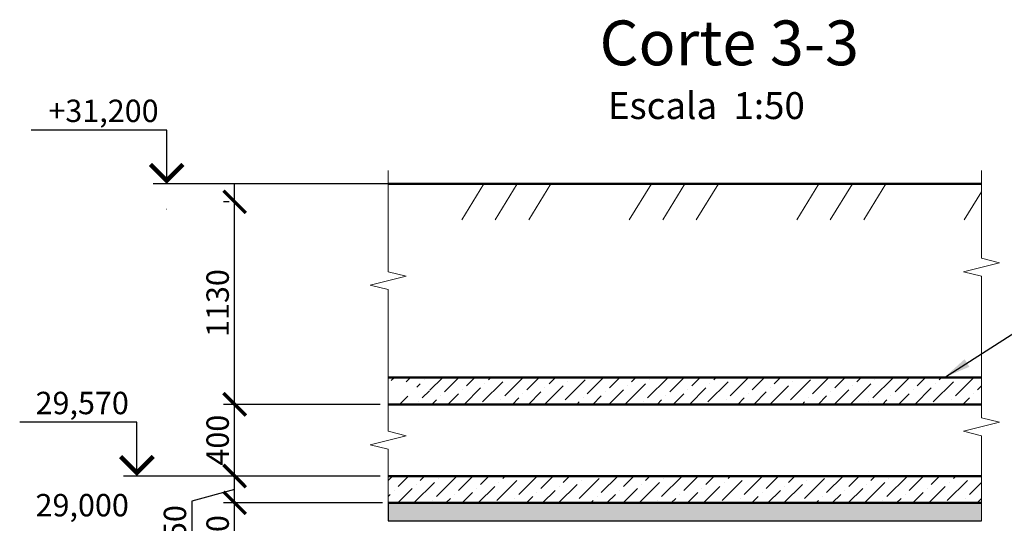
# Model space of a CAD drawing. Units: millimetres. Extents: x -1146182 to -537064, y -10408349 to -9782723.
# Drawn here: x -593752 to -588258, y -10392017 to -10389208 of the extents above; entities that cross this region are included whole.
import ezdxf
from ezdxf.enums import TextEntityAlignment as Align

# ---------------------------------------------------------------- set-up
doc = ezdxf.new("R2010")
doc.units = ezdxf.units.MM
for name, color, linetype, lineweight in [('основний толстий', 7, 'Continuous', 50), ('основний тонкий', 170, 'Continuous', 15), ('розмеры', 80, 'Continuous', 13)]:
    doc.layers.add(name, color=color, linetype=linetype, lineweight=lineweight)
doc.layers.add('размер', color=3, linetype='Continuous')
doc.styles.add('GOST 2.304', font='ARIAL.TTF')
doc.dimstyles.new('SPDS', dxfattribs={"dimscale": 100, "dimtxt": 2.5, "dimasz": 2.5, "dimexe": 1.25, "dimexo": 0.625, "dimtad": 1, "dimdec": 0, "dimrnd": 0.001, "dimtxsty": 'GOST 2.304', "dimblk": 'ARCHTICK', "dimblk1": 'ARCHTICK', "dimblk2": 'ARCHTICK', "dimcen": 2.5, "dimdle": 2, "dimadec": 0, "dimazin": 2, "dimtfac": 0.75, "dimtdec": 4, "dimtmove": 1, "dimatfit": 3, "dimfxl": 1, "dimtolj": 1, "dimarcsym": 0})
pattern_1 = [(45, (482959.6, -595407.266), (33.67596045, 123.47852166), [158.75, -31.75, 0, -31.75])]

# ---------------------------------------------------------------- blocks, each defined once
blk = doc.blocks.new('_ArchTick')
at = {"color": 0, "linetype": 'ByBlock', "const_width": 0.15}
blk.add_lwpolyline([(-0.5, -0.5), (0.5, 0.5)], dxfattribs=at)
blk = doc.blocks.new('*D243')
at = {"layer": 'Defpoints', "color": 0, "ltscale": 50}
for p in [(-592552.3, -10391903.6), (-591696.2, -10391903.6), (-592547.4, -10392323.6)]:
    blk.add_point(p, dxfattribs=at)
at = {"layer": 'розмеры', "color": 0, "lineweight": -2, "ltscale": 50}
for p, q in [((-592552.3, -10392423.6), (-592552.3, -10391803.6)), ((-591727.5, -10391903.6), (-592614.8, -10391903.6)), ((-592578.7, -10392323.6), (-592614.8, -10392323.6))]:
    blk.add_line(p, q, dxfattribs=at)
at = {"layer": 'розмеры', "color": 0, "lineweight": -2, "ltscale": 50, "xscale": 125, "yscale": 125, "zscale": 125}
for p, rotation in [((-592552.3, -10391903.6), 90), ((-592552.3, -10392323.6), 270)]:
    blk.add_blockref('_ArchTick', p, dxfattribs=dict(at, rotation=rotation))
at = {"layer": 'розмеры', "color": 0, "ltscale": 50, "insert": (-592647.3, -10392113.6), "char_height": 125, "attachment_point": 5, "rotation": 90, "style": 'GOST 2.304'}
blk.add_mtext('\\A1;420', dxfattribs=at)
blk = doc.blocks.new('*D244')
at = {"layer": 'Defpoints', "color": 0, "ltscale": 50}
for p in [(-592552.3, -10391753.6), (-591709.4, -10391753.6), (-591709.4, -10391903.6)]:
    blk.add_point(p, dxfattribs=at)
at = {"layer": 'розмеры', "color": 0, "lineweight": -2, "ltscale": 50}
for p, q in [((-592552.3, -10392003.6), (-592552.3, -10391653.6)), ((-591740.6, -10391753.6), (-592614.8, -10391753.6)), ((-592552.3, -10391828.6), (-592790.4, -10391894.6)), ((-592790.4, -10391894.6), (-592790.4, -10392221.1)), ((-591740.6, -10391903.6), (-592614.8, -10391903.6))]:
    blk.add_line(p, q, dxfattribs=at)
at = {"layer": 'розмеры', "color": 0, "lineweight": -2, "ltscale": 50, "xscale": 125, "yscale": 125, "zscale": 125}
for p, rotation in [((-592552.3, -10391753.6), 90), ((-592552.3, -10391903.6), 270)]:
    blk.add_blockref('_ArchTick', p, dxfattribs=dict(at, rotation=rotation))
at = {"layer": 'розмеры', "color": 0, "ltscale": 50, "insert": (-592885.5, -10392057.9), "char_height": 125, "attachment_point": 5, "rotation": 90, "style": 'GOST 2.304'}
blk.add_mtext('\\A1;150', dxfattribs=at)
blk = doc.blocks.new('*D245')
at = {"layer": 'Defpoints', "color": 0, "ltscale": 50}
for p in [(-592552.3, -10391353.6), (-591709.4, -10391353.6), (-591709.4, -10391753.6)]:
    blk.add_point(p, dxfattribs=at)
at = {"layer": 'розмеры', "color": 0, "lineweight": -2, "ltscale": 50}
for p, q in [((-592552.3, -10391853.6), (-592552.3, -10391253.6)), ((-591740.6, -10391353.6), (-592614.8, -10391353.6)), ((-591740.6, -10391753.6), (-592614.8, -10391753.6))]:
    blk.add_line(p, q, dxfattribs=at)
at = {"layer": 'розмеры', "color": 0, "lineweight": -2, "ltscale": 50, "xscale": 125, "yscale": 125, "zscale": 125}
for p, rotation in [((-592552.3, -10391353.6), 90), ((-592552.3, -10391753.6), 270)]:
    blk.add_blockref('_ArchTick', p, dxfattribs=dict(at, rotation=rotation))
at = {"layer": 'розмеры', "color": 0, "ltscale": 50, "insert": (-592647.3, -10391553.6), "char_height": 125, "attachment_point": 5, "rotation": 90, "style": 'GOST 2.304'}
blk.add_mtext('\\A1;400', dxfattribs=at)
blk = doc.blocks.new('*D246')
at = {"layer": 'Defpoints', "color": 0, "ltscale": 50}
for p in [(-592552.3, -10390223.6), (-592552.3, -10390223.6), (-592552.3, -10391353.6)]:
    blk.add_point(p, dxfattribs=at)
at = {"layer": 'розмеры', "color": 0, "lineweight": -2, "ltscale": 50}
for p, q in [((-592552.3, -10391453.6), (-592552.3, -10390123.6)), ((-592583.5, -10390223.6), (-592614.8, -10390223.6)), ((-592583.5, -10391353.6), (-592614.8, -10391353.6))]:
    blk.add_line(p, q, dxfattribs=at)
at = {"layer": 'розмеры', "color": 0, "lineweight": -2, "ltscale": 50, "xscale": 125, "yscale": 125, "zscale": 125}
for p, rotation in [((-592552.3, -10390223.6), 90), ((-592552.3, -10391353.6), 270)]:
    blk.add_blockref('_ArchTick', p, dxfattribs=dict(at, rotation=rotation))
at = {"layer": 'розмеры', "color": 0, "ltscale": 50, "insert": (-592647.4, -10390788.6), "char_height": 125, "attachment_point": 5, "rotation": 90, "style": 'GOST 2.304'}
blk.add_mtext('\\A1;1130', dxfattribs=at)

msp = doc.modelspace()

# ---------------------------------------------------------------- hatches: boundary and pattern name
at = {"layer": 'основний тонкий', "linetype": 'Continuous', "ltscale": 50}
h = msp.add_hatch(dxfattribs=at)
h.set_pattern_fill('MCSHATCHBG', color=256, scale=50, angle=2533.3101, style=0, pattern_type=2)
h.set_pattern_definition([(58.310078, (0, 0), (-676.8895, 417.891015), []), (58.310078, (218.96, 51.8), (-676.8895, 417.891015), []), (58.310078, (-656.9, -155.4), (-676.8895, 417.891015), [])])
h.paths.add_polyline_path([(-592931.6, -10390323.6), (-592932.4, -10390323.6), (-592932.4, -10390123.6), (-592931.6, -10390123.6), (-592931.6, -10390323.6)], flags=0)
h.paths.add_polyline_path([(-588384.9, -10390323.6), (-591696.2, -10390323.6), (-591696.2, -10390123.6), (-588384.9, -10390123.6), (-588384.9, -10390323.6)], flags=0)
at = {"layer": 'розмеры', "ltscale": 50}
h = msp.add_hatch(dxfattribs=at)
h.set_pattern_fill('ANSI36', color=256, scale=20, style=0)
h.set_pattern_definition(pattern_1)
h.paths.add_polyline_path([(-588384.9, -10391213.6), (-588384.9, -10391203.6), (-591696.2, -10391203.6), (-591696.2, -10391216.9), (-591459.4, -10391276.1), (-591696.2, -10391335.3), (-591696.2, -10391353.6), (-588444.9, -10391353.6), (-588384.9, -10391338.6), (-588384.9, -10391213.6)], flags=0)
h = msp.add_hatch(dxfattribs=at)
h.set_pattern_fill('ANSI36', color=256, scale=20, style=0)
h.set_pattern_definition(pattern_1)
h.paths.add_polyline_path([(-591696.2, -10391903.6), (-588384.9, -10391903.6), (-588384.9, -10391753.6), (-591696.2, -10391753.6), (-591696.2, -10391903.6)], flags=0)
h = msp.add_hatch(dxfattribs=at)
h.set_pattern_fill('AR-SAND', color=256, scale=0.5, style=0)
h.paths.add_polyline_path([(-588384.9, -10391903.6), (-591696.2, -10391903.6), (-591696.2, -10392003.6), (-588384.9, -10392003.6)])
h.paths.add_polyline_path([(-588600.6, -10392323.6), (-589900.6, -10392173.6), (-591200.6, -10392323.6)])

# ---------------------------------------------------------------- linework, layer by layer
at = {"layer": 'основний толстий', "lineweight": 25, "ltscale": 50}
msp.add_line((-588592.3, -10391203.6), (-588194.2, -10390949.5), dxfattribs=at)
at = {"layer": 'основний толстий', "ltscale": 50}
msp.add_lwpolyline([(-591696.2, -10390123.6), (-588384.9, -10390123.6)], dxfattribs=at)
at = {"layer": 'основний толстий', "ltscale": 400}
for points in [[(-591696.2, -10391203.6), (-588384.9, -10391203.6)], [(-591696.2, -10391353.6), (-588384.9, -10391353.6)], [(-591696.2, -10391753.6), (-588384.9, -10391753.6)], [(-591696.2, -10391903.6), (-588384.9, -10391903.6)]]:
    msp.add_lwpolyline(points, dxfattribs=at)
at = {"layer": 'основний толстий', "lineweight": 25, "ltscale": 50}
msp.add_solid([(-588592.3, -10391203.6), (-588479.2, -10391101.6), (-588452.1, -10391143.9)], dxfattribs=at)
at = {"layer": 'основний тонкий', "linetype": 'Continuous', "ltscale": 50}
for points in [[(-592932.4, -10390123.6), (-592931.6, -10390123.6)], [(-591696.2, -10390123.6), (-588384.9, -10390123.6)]]:
    msp.add_lwpolyline(points, dxfattribs=at)
at = {"layer": 'размер', "ltscale": 50}
msp.add_lwpolyline([(-591696.2, -10391903.6), (-591696.2, -10392003.6), (-588384.9, -10392003.6)], dxfattribs=at)
at = {"layer": 'розмеры', "linetype": 'Continuous', "lineweight": 25, "ltscale": 50}
for p, q in [((-592931.6, -10389823.6), (-593687.7, -10389823.6)), ((-592931.6, -10390123.6), (-592931.6, -10389823.6)), ((-588384.9, -10390123.6), (-593006.6, -10390123.6)), ((-593097.7, -10391453.6), (-593751.8, -10391453.6)), ((-593097.7, -10391753.6), (-593097.7, -10391453.6)), ((-592029.6, -10391753.6), (-593172.7, -10391753.6))]:
    msp.add_line(p, q, dxfattribs=at)
at = {"layer": 'розмеры', "linetype": 'Continuous', "ltscale": 20}
for p, q in [((-591696.2, -10390123.6), (-591696.2, -10390048.6)), ((-588384.9, -10390123.6), (-588384.9, -10390048.6)), ((-588384.9, -10391053.6), (-588384.9, -10390978.6)), ((-588384.9, -10391053.6), (-588384.9, -10391128.6)), ((-591696.2, -10391203.6), (-591696.2, -10391128.6)), ((-591696.2, -10391203.6), (-591696.2, -10391278.6)), ((-591696.2, -10391903.6), (-591696.2, -10391978.6)), ((-588384.9, -10391903.6), (-588384.9, -10392003.6))]:
    msp.add_line(p, q, dxfattribs=at)
at = {"layer": 'розмеры', "linetype": 'Continuous', "lineweight": 25, "ltscale": 50, "const_width": 25}
for points in [[(-593022.7, -10390014.8), (-592931.6, -10390105.9), (-592840.4, -10390014.8)], [(-593188.9, -10391644.8), (-593097.7, -10391735.9), (-593006.6, -10391644.8)]]:
    msp.add_lwpolyline(points, dxfattribs=at)
at = {"layer": 'розмеры', "linetype": 'Continuous', "ltscale": 20}
for points in [[(-591696.2, -10391203.6), (-591696.2, -10390713.6), (-591796.2, -10390688.6), (-591596.2, -10390638.6), (-591696.2, -10390613.6), (-591696.2, -10390123.6)], [(-588384.9, -10390123.6), (-588384.9, -10390538.6), (-588284.9, -10390563.6), (-588484.9, -10390613.6), (-588384.9, -10390638.6), (-588384.9, -10391053.6)], [(-588384.9, -10391053.6), (-588384.9, -10391428.6), (-588284.9, -10391453.6), (-588484.9, -10391503.6), (-588384.9, -10391528.6), (-588384.9, -10391903.6)], [(-591696.2, -10391903.6), (-591696.2, -10391603.6), (-591796.2, -10391578.6), (-591596.2, -10391528.6), (-591696.2, -10391503.6), (-591696.2, -10391203.6)]]:
    msp.add_lwpolyline(points, dxfattribs=at)

# ---------------------------------------------------------------- texts
at = {"layer": 'розмеры', "color": 5, "linetype": 'Continuous', "ltscale": 50, "style": 'GOST 2.304'}
for s, height, p in [('Corte 3-3', 250, (-590516.2, -10389462)), ('Escala  1:50', 150, (-590469.5, -10389761.9))]:
    msp.add_text(s, height=height, dxfattribs=at).set_placement(p)
at = {"layer": 'розмеры', "linetype": 'Continuous', "lineweight": 25, "ltscale": 50, "style": 'GOST 2.304'}
for s, p in [('+31,200', (-592976.6, -10389778.6)), ('29,570', (-593142.7, -10391408.6)), ('29,000', (-593142.7, -10391978.6))]:
    msp.add_text(s, height=125, dxfattribs=at).set_placement(p, align=Align.RIGHT)

# ---------------------------------------------------------------- dimensions: what is measured, and where the dimension line sits
at = {"layer": 'розмеры', "ltscale": 50}
for base, p1, p2, picture, middle in [((-592552.3, -10390223.6), (-592552.3, -10391353.6), (-592552.3, -10390223.6), '*D246', (-592647.4, -10390788.6)), ((-592552.3, -10391353.6), (-591709.4, -10391753.6), (-591709.4, -10391353.6), '*D245', (-592647.3, -10391553.6))]:
    dim = msp.add_linear_dim(base=base, p1=p1, p2=p2, angle=90, dimstyle='SPDS', override={"dimscale": 50}, dxfattribs=at)
    dim.commit()
    dim.dimension.update_dxf_attribs({"geometry": picture, "text_midpoint": middle})
for base, p1, p2, picture, middle in [((-592552.3, -10391753.6), (-591709.4, -10391903.6), (-591709.4, -10391753.6), '*D244', (-592790.4, -10391925.9)), ((-592552.3, -10391903.6), (-592547.4, -10392323.6), (-591696.2, -10391903.6), '*D243', (-592552.3, -10392113.6))]:
    dim = msp.add_linear_dim(base=base, p1=p1, p2=p2, angle=90, dimstyle='SPDS', override={"dimscale": 50}, dxfattribs=at)
    dim.commit()
    dim.dimension.update_dxf_attribs({"geometry": picture, "text_midpoint": middle, "dimtype": 160})

doc.saveas('drawing.dxf')
